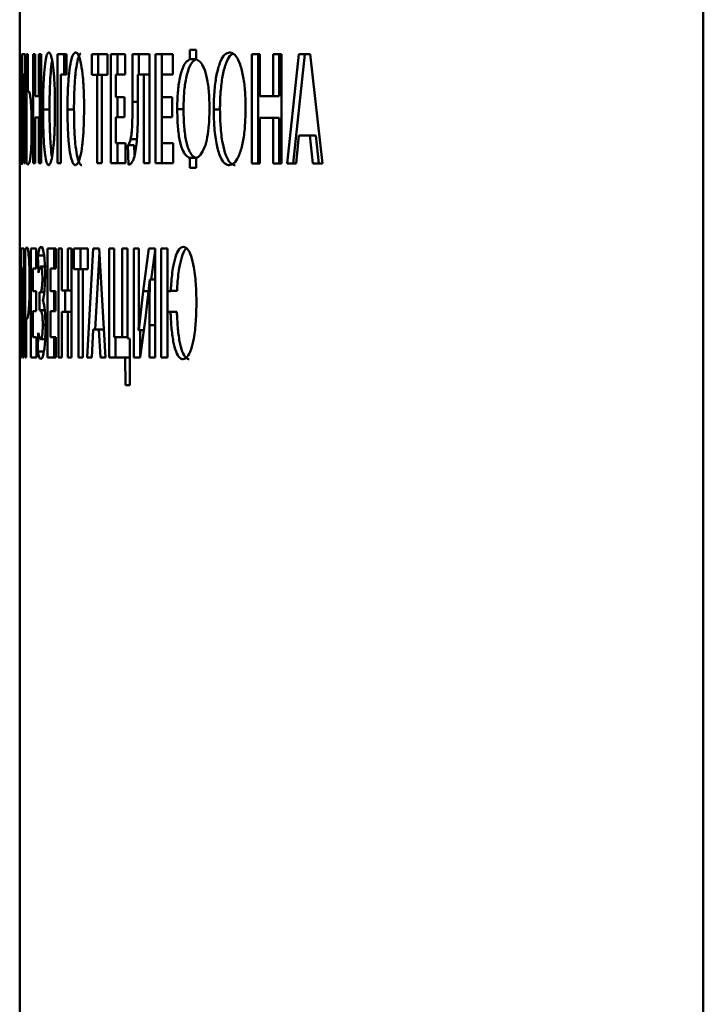
# Paper-space layout 'Лист1' of a CAD drawing. Units: millimetres. Extents: x -3063 to 4710, y 681 to 7637.
# Drawn here: x -1877 to -1866, y 7118 to 7133 of the extents above; entities that cross this region are included whole.
import ezdxf

# ---------------------------------------------------------------- set-up
doc = ezdxf.new("R2010")
doc.units = ezdxf.units.MM

psp = doc.layouts.new('Лист1')

# ---------------------------------------------------------------- linework, layer by layer
at = {"color": 7, "linetype": 'Continuous', "lineweight": 50}
for p, q in [((-1866.426, 7160.13), (-1866.432, 6980.13)), ((-1876.864, 7133.804), (-1876.864, 7131.548)), ((-1874.168, 7132.573), (-1874.266, 7132.573)), ((-1874.266, 7132.573), (-1874.266, 7132.427)), ((-1874.17, 7132.427), (-1874.17, 7132.573)), ((-1874.168, 7132.427), (-1874.168, 7132.573)), ((-1876.861, 7132.505), (-1876.863, 7132.505)), ((-1876.863, 7132.505), (-1876.863, 7130.841)), ((-1876.861, 7132.011), (-1876.861, 7132.505)), ((-1876.851, 7132.505), (-1876.857, 7131.85)), ((-1876.843, 7132.505), (-1876.851, 7132.505)), ((-1876.843, 7130.841), (-1876.843, 7132.505)), ((-1876.781, 7132.504), (-1876.828, 7132.505)), ((-1876.828, 7132.505), (-1876.828, 7131.776)), ((-1876.781, 7130.84), (-1876.781, 7132.504)), ((-1876.762, 7132.504), (-1876.762, 7130.848)), ((-1876.74, 7132.504), (-1876.762, 7132.504)), ((-1876.74, 7131.927), (-1876.74, 7132.504)), ((-1876.659, 7132.504), (-1876.659, 7130.84)), ((-1876.629, 7132.504), (-1876.659, 7132.504)), ((-1876.629, 7131.865), (-1876.629, 7132.504)), ((-1876.538, 7132.504), (-1876.574, 7132.504)), ((-1876.574, 7132.504), (-1876.574, 7131.865)), ((-1876.538, 7130.84), (-1876.538, 7132.504)), ((-1876.287, 7132.504), (-1876.287, 7130.84)), ((-1876.147, 7132.504), (-1876.287, 7132.504)), ((-1876.187, 7132.196), (-1876.187, 7132.504)), ((-1876.147, 7132.196), (-1876.147, 7132.504)), ((-1875.521, 7132.504), (-1875.763, 7132.504)), ((-1875.763, 7132.504), (-1875.763, 7132.188)), ((-1875.665, 7132.504), (-1875.665, 7132.188)), ((-1875.521, 7132.188), (-1875.521, 7132.504)), ((-1875.256, 7132.504), (-1875.471, 7132.504)), ((-1875.471, 7132.504), (-1875.471, 7130.84)), ((-1875.373, 7132.195), (-1875.373, 7132.504)), ((-1875.256, 7132.195), (-1875.256, 7132.504)), ((-1874.881, 7132.504), (-1875.142, 7132.504)), ((-1875.142, 7132.504), (-1875.142, 7131.776)), ((-1875.044, 7132.195), (-1875.044, 7132.504)), ((-1874.881, 7130.84), (-1874.881, 7132.504)), ((-1874.528, 7132.504), (-1874.789, 7132.504)), ((-1874.789, 7132.504), (-1874.789, 7130.84)), ((-1874.692, 7132.195), (-1874.692, 7132.504)), ((-1874.528, 7132.195), (-1874.528, 7132.504)), ((-1874.266, 7132.427), (-1874.17, 7132.427)), ((-1873.32, 7132.503), (-1873.32, 7130.839)), ((-1873.198, 7132.503), (-1873.32, 7132.503)), ((-1873.225, 7130.839), (-1873.225, 7132.503)), ((-1873.198, 7131.864), (-1873.198, 7132.503)), ((-1872.867, 7132.503), (-1872.994, 7132.503)), ((-1872.994, 7132.503), (-1872.994, 7131.864)), ((-1872.9, 7131.864), (-1872.9, 7132.503)), ((-1872.867, 7130.839), (-1872.867, 7132.503)), ((-1872.604, 7132.503), (-1872.78, 7130.839)), ((-1872.686, 7130.839), (-1872.51, 7132.503)), ((-1872.429, 7132.503), (-1872.604, 7132.503)), ((-1872.243, 7130.839), (-1872.429, 7132.503)), ((-1876.814, 7131.801), (-1876.814, 7132.196)), ((-1876.814, 7132.196), (-1876.799, 7132.196)), ((-1876.814, 7132.196), (-1876.781, 7132.196)), ((-1876.799, 7132.196), (-1876.799, 7130.841)), ((-1876.799, 7132.196), (-1876.781, 7132.196)), ((-1876.236, 7130.84), (-1876.236, 7132.196)), ((-1876.236, 7132.196), (-1876.147, 7132.196)), ((-1876.236, 7132.196), (-1876.147, 7132.196)), ((-1875.763, 7132.188), (-1875.681, 7132.188)), ((-1875.763, 7132.188), (-1875.665, 7132.188)), ((-1875.681, 7132.188), (-1875.681, 7130.84)), ((-1875.681, 7132.188), (-1875.583, 7132.188)), ((-1875.583, 7132.188), (-1875.665, 7132.188)), ((-1875.61, 7130.84), (-1875.61, 7132.188)), ((-1875.61, 7132.188), (-1875.521, 7132.188)), ((-1875.61, 7132.188), (-1875.521, 7132.188)), ((-1875.394, 7131.849), (-1875.394, 7132.195)), ((-1875.394, 7132.195), (-1875.256, 7132.195)), ((-1875.394, 7132.195), (-1875.296, 7132.195)), ((-1875.256, 7132.195), (-1875.296, 7132.195)), ((-1875.058, 7131.8), (-1875.058, 7132.195)), ((-1875.058, 7132.195), (-1874.97, 7132.195)), ((-1875.058, 7132.195), (-1874.961, 7132.195)), ((-1874.97, 7132.195), (-1874.97, 7130.84)), ((-1874.97, 7132.195), (-1874.881, 7132.195)), ((-1874.961, 7132.195), (-1874.881, 7132.195)), ((-1874.695, 7131.849), (-1874.695, 7132.195)), ((-1874.695, 7132.195), (-1874.528, 7132.195)), ((-1874.695, 7132.195), (-1874.598, 7132.195)), ((-1874.528, 7132.195), (-1874.598, 7132.195)), ((-1876.855, 7131.441), (-1876.85, 7132.033)), ((-1876.85, 7132.033), (-1876.85, 7132.033)), ((-1876.85, 7132.033), (-1876.843, 7132.033)), ((-1876.85, 7132.033), (-1876.843, 7132.033)), ((-1876.857, 7131.85), (-1876.861, 7131.258)), ((-1876.574, 7131.865), (-1876.629, 7131.865)), ((-1876.574, 7131.865), (-1876.538, 7131.865)), ((-1876.559, 7131.537), (-1876.559, 7131.865)), ((-1875.264, 7131.849), (-1875.394, 7131.849)), ((-1875.373, 7131.544), (-1875.373, 7131.849)), ((-1875.264, 7131.544), (-1875.264, 7131.849)), ((-1874.538, 7131.849), (-1874.695, 7131.849)), ((-1874.692, 7131.543), (-1874.692, 7131.849)), ((-1874.538, 7131.543), (-1874.538, 7131.849)), ((-1872.994, 7131.864), (-1873.198, 7131.864)), ((-1872.994, 7131.864), (-1872.9, 7131.864)), ((-1876.508, 7131.66), (-1876.408, 7131.66)), ((-1876.134, 7131.66), (-1876.035, 7131.66)), ((-1875.142, 7131.776), (-1875.044, 7131.776)), ((-1874.459, 7131.664), (-1874.362, 7131.664)), ((-1873.901, 7131.659), (-1873.806, 7131.659)), ((-1876.864, 7131.391), (-1876.864, 7131.548)), ((-1876.629, 7130.84), (-1876.629, 7131.537)), ((-1876.629, 7131.537), (-1876.574, 7131.537)), ((-1876.629, 7131.537), (-1876.538, 7131.537)), ((-1876.574, 7131.537), (-1876.574, 7130.84)), ((-1876.574, 7131.537), (-1876.538, 7131.537)), ((-1875.394, 7131.148), (-1875.394, 7131.544)), ((-1875.394, 7131.544), (-1875.264, 7131.544)), ((-1875.394, 7131.544), (-1875.296, 7131.544)), ((-1875.264, 7131.544), (-1875.296, 7131.544)), ((-1874.695, 7131.148), (-1874.695, 7131.543)), ((-1874.695, 7131.543), (-1874.538, 7131.543)), ((-1874.695, 7131.543), (-1874.598, 7131.543)), ((-1874.538, 7131.543), (-1874.598, 7131.543)), ((-1873.198, 7130.839), (-1873.198, 7131.536)), ((-1873.198, 7131.536), (-1872.994, 7131.536)), ((-1873.198, 7131.536), (-1873.104, 7131.536)), ((-1872.9, 7131.536), (-1873.104, 7131.536)), ((-1872.994, 7131.536), (-1872.994, 7130.839)), ((-1872.994, 7131.536), (-1872.9, 7131.536)), ((-1872.9, 7130.839), (-1872.9, 7131.536)), ((-1876.86, 7130.841), (-1876.855, 7131.441)), ((-1876.864, 7131.234), (-1876.864, 7129.503)), ((-1876.861, 7131.258), (-1876.861, 7131.258)), ((-1876.861, 7131.258), (-1876.857, 7131.258)), ((-1876.851, 7131.332), (-1876.851, 7130.841)), ((-1875.17, 7131.208), (-1875.072, 7131.208)), ((-1872.645, 7130.839), (-1872.604, 7131.266)), ((-1872.604, 7131.266), (-1872.435, 7131.266)), ((-1872.342, 7131.266), (-1872.51, 7131.266)), ((-1872.435, 7131.266), (-1872.39, 7130.839)), ((-1872.342, 7131.266), (-1872.435, 7131.266)), ((-1872.296, 7130.839), (-1872.342, 7131.266)), ((-1876.837, 7131.12), (-1876.836, 7130.816)), ((-1875.248, 7131.148), (-1875.394, 7131.148)), ((-1875.373, 7130.84), (-1875.373, 7131.148)), ((-1875.248, 7130.84), (-1875.248, 7131.148)), ((-1875.212, 7131.119), (-1875.202, 7130.815)), ((-1875.212, 7131.119), (-1875.114, 7131.119)), ((-1875.109, 7130.965), (-1875.114, 7131.119)), ((-1874.519, 7131.148), (-1874.695, 7131.148)), ((-1874.692, 7130.84), (-1874.692, 7131.148)), ((-1874.519, 7130.84), (-1874.519, 7131.148)), ((-1874.268, 7130.921), (-1874.268, 7130.77)), ((-1874.268, 7130.921), (-1874.171, 7130.921)), ((-1874.171, 7130.77), (-1874.171, 7130.921)), ((-1874.17, 7130.77), (-1874.17, 7130.921)), ((-1876.863, 7130.841), (-1876.86, 7130.841)), ((-1876.863, 7130.841), (-1876.86, 7130.841)), ((-1876.851, 7130.841), (-1876.843, 7130.841)), ((-1876.851, 7130.841), (-1876.843, 7130.841)), ((-1876.799, 7130.841), (-1876.781, 7130.84)), ((-1876.659, 7130.84), (-1876.629, 7130.84)), ((-1876.659, 7130.84), (-1876.629, 7130.84)), ((-1876.574, 7130.84), (-1876.538, 7130.84)), ((-1876.574, 7130.84), (-1876.538, 7130.84)), ((-1876.287, 7130.84), (-1876.236, 7130.84)), ((-1876.287, 7130.84), (-1876.236, 7130.84)), ((-1875.681, 7130.84), (-1875.61, 7130.84)), ((-1875.681, 7130.84), (-1875.61, 7130.84)), ((-1875.471, 7130.84), (-1875.248, 7130.84)), ((-1875.471, 7130.84), (-1875.373, 7130.84)), ((-1875.248, 7130.84), (-1875.373, 7130.84)), ((-1874.97, 7130.84), (-1874.881, 7130.84)), ((-1874.97, 7130.84), (-1874.881, 7130.84)), ((-1874.789, 7130.84), (-1874.519, 7130.84)), ((-1874.789, 7130.84), (-1874.692, 7130.84)), ((-1874.519, 7130.84), (-1874.692, 7130.84)), ((-1874.268, 7130.77), (-1874.17, 7130.77)), ((-1874.268, 7130.77), (-1874.171, 7130.77)), ((-1874.171, 7130.77), (-1874.17, 7130.77)), ((-1873.32, 7130.839), (-1873.198, 7130.839)), ((-1873.32, 7130.839), (-1873.225, 7130.839)), ((-1873.225, 7130.839), (-1873.198, 7130.839)), ((-1872.994, 7130.839), (-1872.867, 7130.839)), ((-1872.994, 7130.839), (-1872.9, 7130.839)), ((-1872.9, 7130.839), (-1872.867, 7130.839)), ((-1872.78, 7130.839), (-1872.645, 7130.839)), ((-1872.645, 7130.839), (-1872.686, 7130.839)), ((-1872.39, 7130.839), (-1872.243, 7130.839)), ((-1872.243, 7130.839), (-1872.296, 7130.839)), ((-1876.845, 7129.541), (-1876.845, 7127.877)), ((-1876.8, 7129.541), (-1876.845, 7129.541)), ((-1876.8, 7127.877), (-1876.8, 7129.541)), ((-1876.782, 7129.519), (-1876.782, 7127.877)), ((-1876.612, 7129.541), (-1876.693, 7129.541)), ((-1876.693, 7129.541), (-1876.693, 7127.877)), ((-1876.612, 7129.233), (-1876.612, 7129.541)), ((-1876.585, 7129.435), (-1876.577, 7129.166)), ((-1876.486, 7129.435), (-1876.585, 7129.435)), ((-1876.314, 7129.541), (-1876.438, 7129.541)), ((-1876.438, 7129.541), (-1876.438, 7127.877)), ((-1876.338, 7129.233), (-1876.338, 7129.541)), ((-1876.314, 7129.233), (-1876.314, 7129.541)), ((-1876.27, 7129.541), (-1876.27, 7127.877)), ((-1876.219, 7129.541), (-1876.27, 7129.541)), ((-1876.219, 7128.901), (-1876.219, 7129.541)), ((-1876.075, 7129.541), (-1876.131, 7129.541)), ((-1876.131, 7129.541), (-1876.131, 7128.901)), ((-1876.075, 7127.877), (-1876.075, 7129.541)), ((-1875.824, 7129.541), (-1876.036, 7129.541)), ((-1876.036, 7129.541), (-1876.036, 7129.225)), ((-1875.937, 7129.541), (-1875.937, 7129.225)), ((-1875.743, 7129.541), (-1875.834, 7127.877)), ((-1875.824, 7129.225), (-1875.824, 7129.541)), ((-1875.651, 7129.541), (-1875.743, 7129.541)), ((-1875.712, 7128.304), (-1875.648, 7129.481)), ((-1875.552, 7127.877), (-1875.651, 7129.541)), ((-1875.498, 7129.54), (-1875.498, 7127.876)), ((-1875.422, 7129.54), (-1875.498, 7129.54)), ((-1875.422, 7128.185), (-1875.422, 7129.54)), ((-1875.218, 7129.54), (-1875.299, 7129.54)), ((-1875.299, 7129.54), (-1875.299, 7128.185)), ((-1875.218, 7128.172), (-1875.218, 7129.54)), ((-1875.122, 7129.54), (-1875.123, 7127.876)), ((-1875.044, 7129.54), (-1875.122, 7129.54)), ((-1875.044, 7129.046), (-1875.044, 7129.54)), ((-1874.892, 7129.54), (-1874.977, 7128.886)), ((-1874.798, 7129.54), (-1874.892, 7129.54)), ((-1874.856, 7129.069), (-1874.798, 7129.513)), ((-1874.798, 7127.876), (-1874.798, 7129.54)), ((-1874.609, 7129.54), (-1874.704, 7129.54)), ((-1874.704, 7129.54), (-1874.704, 7127.876)), ((-1874.609, 7128.891), (-1874.609, 7129.54)), ((-1876.443, 7129.265), (-1876.543, 7129.265)), ((-1876.543, 7129.265), (-1876.443, 7129.265)), ((-1876.835, 7127.877), (-1876.835, 7129.233)), ((-1876.835, 7129.233), (-1876.815, 7129.233)), ((-1876.835, 7129.233), (-1876.8, 7129.233)), ((-1876.815, 7129.233), (-1876.815, 7127.877)), ((-1876.815, 7129.233), (-1876.8, 7129.233)), ((-1876.665, 7128.887), (-1876.665, 7129.233)), ((-1876.665, 7129.233), (-1876.612, 7129.233)), ((-1876.665, 7129.233), (-1876.612, 7129.233)), ((-1876.394, 7128.886), (-1876.394, 7129.233)), ((-1876.394, 7129.233), (-1876.314, 7129.233)), ((-1876.394, 7129.233), (-1876.314, 7129.233)), ((-1876.036, 7129.225), (-1875.964, 7129.225)), ((-1876.036, 7129.225), (-1875.937, 7129.225)), ((-1875.964, 7129.225), (-1875.964, 7127.877)), ((-1875.964, 7129.225), (-1875.866, 7129.225)), ((-1875.866, 7129.225), (-1875.937, 7129.225)), ((-1875.902, 7127.877), (-1875.902, 7129.225)), ((-1875.902, 7129.225), (-1875.824, 7129.225)), ((-1875.902, 7129.225), (-1875.824, 7129.225)), ((-1874.945, 7128.476), (-1874.877, 7129.069)), ((-1874.878, 7129.069), (-1874.876, 7129.069)), ((-1874.877, 7129.069), (-1874.798, 7129.069)), ((-1874.876, 7129.069), (-1874.798, 7129.069)), ((-1876.851, 7128.835), (-1876.861, 7128.835)), ((-1876.861, 7128.835), (-1876.861, 7128.586)), ((-1876.851, 7128.586), (-1876.851, 7128.835)), ((-1876.615, 7128.887), (-1876.665, 7128.887)), ((-1876.615, 7128.581), (-1876.615, 7128.887)), ((-1876.562, 7128.872), (-1876.562, 7128.596)), ((-1876.547, 7128.872), (-1876.489, 7128.872)), ((-1876.319, 7128.886), (-1876.394, 7128.886)), ((-1876.338, 7128.581), (-1876.338, 7128.886)), ((-1876.319, 7128.581), (-1876.319, 7128.886)), ((-1876.131, 7128.901), (-1876.219, 7128.901)), ((-1876.171, 7128.573), (-1876.171, 7128.901)), ((-1876.131, 7128.901), (-1876.075, 7128.901)), ((-1874.977, 7128.886), (-1875.046, 7128.293)), ((-1874.977, 7128.886), (-1874.88, 7128.886)), ((-1874.608, 7128.575), (-1874.608, 7128.891)), ((-1874.461, 7128.891), (-1874.557, 7128.891)), ((-1876.511, 7128.743), (-1876.511, 7128.748)), ((-1876.861, 7128.586), (-1876.851, 7128.586)), ((-1876.851, 7128.586), (-1876.861, 7128.586)), ((-1876.665, 7128.185), (-1876.665, 7128.581)), ((-1876.665, 7128.581), (-1876.615, 7128.581)), ((-1876.665, 7128.581), (-1876.615, 7128.581)), ((-1876.394, 7128.185), (-1876.394, 7128.581)), ((-1876.394, 7128.581), (-1876.319, 7128.581)), ((-1876.394, 7128.581), (-1876.319, 7128.581)), ((-1876.219, 7127.877), (-1876.219, 7128.573)), ((-1876.219, 7128.573), (-1876.131, 7128.573)), ((-1876.219, 7128.573), (-1876.12, 7128.573)), ((-1876.131, 7128.573), (-1876.131, 7127.877)), ((-1876.131, 7128.573), (-1876.075, 7128.573)), ((-1876.075, 7128.573), (-1876.12, 7128.573)), ((-1874.609, 7127.876), (-1874.609, 7128.575)), ((-1874.609, 7128.575), (-1874.513, 7128.575)), ((-1874.56, 7128.575), (-1874.464, 7128.575)), ((-1876.763, 7127.877), (-1876.763, 7128.472)), ((-1875.024, 7127.876), (-1874.945, 7128.476)), ((-1874.882, 7128.368), (-1874.882, 7127.876)), ((-1876.581, 7128.254), (-1876.588, 7127.966)), ((-1875.764, 7127.877), (-1875.743, 7128.304)), ((-1875.743, 7128.304), (-1875.655, 7128.304)), ((-1875.655, 7128.304), (-1875.63, 7127.877)), ((-1875.578, 7128.304), (-1875.655, 7128.304)), ((-1875.578, 7128.304), (-1875.645, 7128.304)), ((-1875.046, 7128.293), (-1875.048, 7128.293)), ((-1875.046, 7128.293), (-1874.969, 7128.293)), ((-1875.025, 7127.876), (-1875.025, 7128.293)), ((-1876.609, 7128.185), (-1876.665, 7128.185)), ((-1876.609, 7127.877), (-1876.609, 7128.185)), ((-1876.543, 7128.156), (-1876.443, 7128.156)), ((-1876.31, 7128.185), (-1876.394, 7128.185)), ((-1876.338, 7127.877), (-1876.338, 7128.185)), ((-1876.31, 7127.877), (-1876.31, 7128.185)), ((-1875.299, 7128.185), (-1875.422, 7128.185)), ((-1875.4, 7127.876), (-1875.4, 7128.185)), ((-1875.299, 7128.185), (-1875.218, 7128.185)), ((-1875.18, 7128.162), (-1875.218, 7128.172)), ((-1875.184, 7127.454), (-1875.18, 7128.162)), ((-1876.864, 7127.931), (-1876.864, 7088.68)), ((-1876.588, 7127.966), (-1876.488, 7127.966)), ((-1876.845, 7127.877), (-1876.835, 7127.877)), ((-1876.845, 7127.877), (-1876.835, 7127.877)), ((-1876.815, 7127.877), (-1876.8, 7127.877)), ((-1876.815, 7127.877), (-1876.8, 7127.877)), ((-1876.782, 7127.877), (-1876.763, 7127.877)), ((-1876.782, 7127.877), (-1876.763, 7127.877)), ((-1876.693, 7127.877), (-1876.609, 7127.877)), ((-1876.693, 7127.877), (-1876.609, 7127.877)), ((-1876.438, 7127.877), (-1876.31, 7127.877)), ((-1876.438, 7127.877), (-1876.338, 7127.877)), ((-1876.31, 7127.877), (-1876.338, 7127.877)), ((-1876.27, 7127.877), (-1876.219, 7127.877)), ((-1876.27, 7127.877), (-1876.219, 7127.877)), ((-1876.131, 7127.877), (-1876.075, 7127.877)), ((-1876.131, 7127.877), (-1876.075, 7127.877)), ((-1875.964, 7127.877), (-1875.902, 7127.877)), ((-1875.964, 7127.877), (-1875.902, 7127.877)), ((-1875.834, 7127.877), (-1875.764, 7127.877)), ((-1875.63, 7127.877), (-1875.552, 7127.877)), ((-1875.498, 7127.876), (-1875.252, 7127.876)), ((-1875.498, 7127.876), (-1875.4, 7127.876)), ((-1875.182, 7127.876), (-1875.4, 7127.876)), ((-1875.252, 7127.876), (-1875.247, 7127.454)), ((-1875.123, 7127.876), (-1875.024, 7127.876)), ((-1875.123, 7127.876), (-1875.025, 7127.876)), ((-1874.882, 7127.876), (-1874.798, 7127.876)), ((-1874.882, 7127.876), (-1874.798, 7127.876)), ((-1874.704, 7127.876), (-1874.609, 7127.876)), ((-1874.704, 7127.876), (-1874.609, 7127.876)), ((-1875.247, 7127.454), (-1875.184, 7127.454))]:
    psp.add_line(p, q, dxfattribs=at)
at = {"color": 8, "linetype": 'Continuous', "lineweight": 50}
for p, q in [((-1876.851, 7131.332), (-1876.843, 7131.332)), ((-1876.518, 7129.082), (-1876.478, 7129.082)), ((-1876.547, 7128.596), (-1876.481, 7128.596)), ((-1876.512, 7128.373), (-1876.471, 7128.373)), ((-1874.882, 7128.368), (-1874.798, 7128.368))]:
    psp.add_line(p, q, dxfattribs=at)
at = {"color": 7, "linetype": 'Continuous', "lineweight": 50, "flags": 128}
for points in [[(-1872.604, 7131.266), (-1872.551, 7131.266), (-1872.51, 7131.266)], [(-1872.78, 7130.839), (-1872.727, 7130.839), (-1872.686, 7130.839)], [(-1872.39, 7130.839), (-1872.337, 7130.839), (-1872.296, 7130.839)], [(-1875.743, 7128.304), (-1875.688, 7128.304), (-1875.645, 7128.304)], [(-1875.834, 7127.877), (-1875.778, 7127.877), (-1875.764, 7127.877)], [(-1875.63, 7127.877), (-1875.576, 7127.877), (-1875.552, 7127.877)], [(-1875.252, 7127.876), (-1875.197, 7127.876), (-1875.182, 7127.876)]]:
    psp.add_lwpolyline(points, dxfattribs=at)
at = {"color": 7, "linetype": 'Continuous', "lineweight": 50}
for centre, major_axis, ratio, start_param, end_param in [((-1810.259, 7128.872), (66.605, 0), 0.000068, 3.236889, 3.239211), ((-1810.259, 7128.891), (66.605, -0.001), 0.000066, 3.402553, 3.405535), ((-1810.259, 7128.596), (66.605, 0), 0.000068, 3.236889, 3.239249), ((-1810.259, 7128.575), (66.605, -0.001), 0.000066, 3.402553, 3.405396), ((-1810.259, 7128.575), (66.505, -0.001), 0.000066, 3.402553, 3.405396), ((-1810.259, 7127.454), (66.605, -0.001), 0.000067, 3.362388, 3.366665)]:
    psp.add_ellipse(centre, major_axis=major_axis, ratio=ratio, start_param=start_param, end_param=end_param, dxfattribs=at)
for points, knots in [([(-1876.42, 7132.531), (-1876.429, 7132.525), (-1876.448, 7132.513), (-1876.472, 7132.404), (-1876.492, 7132.226), (-1876.504, 7131.988), (-1876.508, 7131.792), (-1876.508, 7131.679), (-1876.508, 7131.66)], [0, 0, 0, 0, 0.1826327, 0.3659482, 0.5553227, 0.7440101, 0.9570057, 1, 1, 1, 1]), ([(-1876.325, 7131.689), (-1876.325, 7131.77), (-1876.326, 7131.932), (-1876.338, 7132.162), (-1876.357, 7132.358), (-1876.382, 7132.486), (-1876.404, 7132.528), (-1876.417, 7132.531), (-1876.42, 7132.531)], [0, 0, 0, 0, 0.187128, 0.374787, 0.564116, 0.75389, 0.935869, 1, 1, 1, 1]), ([(-1876.369, 7132.405), (-1876.37, 7132.401), (-1876.379, 7132.363), (-1876.392, 7132.221), (-1876.405, 7131.99), (-1876.408, 7131.792), (-1876.408, 7131.679), (-1876.408, 7131.66)], [0, 0, 0, 0, 0.030187, 0.319503, 0.608244, 0.93463, 1, 1, 1, 1]), ([(-1876.01, 7132.531), (-1876.023, 7132.525), (-1876.049, 7132.513), (-1876.084, 7132.403), (-1876.111, 7132.226), (-1876.129, 7131.988), (-1876.134, 7131.792), (-1876.134, 7131.678), (-1876.134, 7131.66)], [0, 0, 0, 0, 0.182597, 0.365874, 0.555382, 0.744166, 0.957128, 1, 1, 1, 1]), ([(-1875.931, 7132.515), (-1875.937, 7132.511), (-1875.956, 7132.499), (-1875.985, 7132.402), (-1876.012, 7132.226), (-1876.03, 7131.988), (-1876.035, 7131.791), (-1876.035, 7131.678), (-1876.035, 7131.66)], [0, 0, 0, 0, 0.100538, 0.302405, 0.510635, 0.71841, 0.953118, 1, 1, 1, 1]), ([(-1875.88, 7131.689), (-1875.881, 7131.77), (-1875.883, 7131.931), (-1875.898, 7132.162), (-1875.924, 7132.358), (-1875.959, 7132.486), (-1875.989, 7132.528), (-1876.006, 7132.53), (-1876.01, 7132.531)], [0, 0, 0, 0, 0.187128, 0.374787, 0.564116, 0.75389, 0.935869, 1, 1, 1, 1]), ([(-1874.266, 7132.427), (-1874.288, 7132.414), (-1874.332, 7132.387), (-1874.393, 7132.263), (-1874.436, 7132.074), (-1874.456, 7131.86), (-1874.458, 7131.724), (-1874.459, 7131.664)], [0, 0, 0, 0, 0.210302, 0.421109, 0.647649, 0.843088, 1, 1, 1, 1]), ([(-1874.17, 7132.427), (-1874.192, 7132.414), (-1874.236, 7132.387), (-1874.296, 7132.262), (-1874.34, 7132.073), (-1874.36, 7131.86), (-1874.362, 7131.724), (-1874.362, 7131.664)], [0, 0, 0, 0, 0.210464, 0.421435, 0.647608, 0.843078, 1, 1, 1, 1]), ([(-1873.966, 7131.676), (-1873.968, 7131.757), (-1873.971, 7131.92), (-1874, 7132.143), (-1874.049, 7132.303), (-1874.107, 7132.398), (-1874.148, 7132.417), (-1874.168, 7132.427)], [0, 0, 0, 0, 0.210926, 0.423491, 0.623249, 0.808734, 1, 1, 1, 1]), ([(-1873.659, 7132.53), (-1873.684, 7132.525), (-1873.734, 7132.513), (-1873.802, 7132.403), (-1873.855, 7132.225), (-1873.89, 7131.987), (-1873.901, 7131.791), (-1873.901, 7131.678), (-1873.901, 7131.659)], [0, 0, 0, 0, 0.182633, 0.365948, 0.555323, 0.74401, 0.957006, 1, 1, 1, 1]), ([(-1873.601, 7132.514), (-1873.613, 7132.51), (-1873.65, 7132.499), (-1873.706, 7132.401), (-1873.76, 7132.225), (-1873.795, 7131.987), (-1873.805, 7131.791), (-1873.806, 7131.678), (-1873.806, 7131.659)], [0, 0, 0, 0, 0.100555, 0.30247, 0.510558, 0.718233, 0.952983, 1, 1, 1, 1]), ([(-1873.414, 7131.688), (-1873.416, 7131.769), (-1873.419, 7131.931), (-1873.447, 7132.161), (-1873.495, 7132.357), (-1873.561, 7132.485), (-1873.618, 7132.527), (-1873.651, 7132.53), (-1873.659, 7132.53)], [0, 0, 0, 0, 0.18712, 0.374771, 0.564121, 0.753915, 0.935928, 1, 1, 1, 1]), ([(-1876.861, 7131.258), (-1876.861, 7131.338), (-1876.861, 7131.503), (-1876.861, 7131.754), (-1876.861, 7131.925), (-1876.861, 7132.011)], [0, 0, 0, 0, 0.3185731, 0.6592269, 1, 1, 1, 1]), ([(-1876.85, 7132.033), (-1876.85, 7131.953), (-1876.85, 7131.797), (-1876.851, 7131.563), (-1876.851, 7131.409), (-1876.851, 7131.332)], [0, 0, 0, 0, 0.342114, 0.670937, 1, 1, 1, 1]), ([(-1876.826, 7130.897), (-1876.824, 7130.929), (-1876.821, 7130.994), (-1876.817, 7131.18), (-1876.815, 7131.454), (-1876.815, 7131.679), (-1876.814, 7131.801)], [0, 0, 0, 0, 0.161698, 0.323637, 0.631661, 1, 1, 1, 1]), ([(-1876.727, 7131.939), (-1876.728, 7131.939), (-1876.731, 7131.938), (-1876.735, 7131.933), (-1876.738, 7131.929), (-1876.74, 7131.927)], [0, 0, 0, 0, 0.2974904, 0.5949259, 1, 1, 1, 1]), ([(-1876.682, 7131.398), (-1876.682, 7131.466), (-1876.683, 7131.587), (-1876.69, 7131.737), (-1876.699, 7131.852), (-1876.713, 7131.926), (-1876.722, 7131.935), (-1876.727, 7131.939)], [0, 0, 0, 0, 0.211428, 0.373991, 0.536322, 0.764099, 1, 1, 1, 1]), ([(-1875.128, 7130.896), (-1875.118, 7130.929), (-1875.098, 7130.993), (-1875.074, 7131.179), (-1875.059, 7131.453), (-1875.059, 7131.678), (-1875.058, 7131.8)], [0, 0, 0, 0, 0.161657, 0.323551, 0.63147, 1, 1, 1, 1]), ([(-1876.828, 7131.776), (-1876.828, 7131.697), (-1876.828, 7131.537), (-1876.829, 7131.334), (-1876.831, 7131.238), (-1876.832, 7131.208)], [0, 0, 0, 0, 0.405594, 0.81397, 1, 1, 1, 1]), ([(-1876.508, 7131.66), (-1876.507, 7131.579), (-1876.506, 7131.4), (-1876.496, 7131.153), (-1876.477, 7130.956), (-1876.454, 7130.842), (-1876.434, 7130.814), (-1876.424, 7130.813), (-1876.423, 7130.813)], [0, 0, 0, 0, 0.187559, 0.417638, 0.60414, 0.790931, 0.974151, 1, 1, 1, 1]), ([(-1876.423, 7130.813), (-1876.414, 7130.818), (-1876.395, 7130.829), (-1876.367, 7130.932), (-1876.345, 7131.105), (-1876.328, 7131.365), (-1876.326, 7131.567), (-1876.325, 7131.689)], [0, 0, 0, 0, 0.180144, 0.361103, 0.551562, 0.729533, 1, 1, 1, 1]), ([(-1876.408, 7131.66), (-1876.408, 7131.579), (-1876.407, 7131.399), (-1876.396, 7131.157), (-1876.382, 7130.991), (-1876.372, 7130.945), (-1876.37, 7130.935)], [0, 0, 0, 0, 0.2850179, 0.6349724, 0.9181397, 1, 1, 1, 1]), ([(-1876.134, 7131.66), (-1876.133, 7131.579), (-1876.132, 7131.399), (-1876.117, 7131.153), (-1876.091, 7130.956), (-1876.057, 7130.842), (-1876.031, 7130.814), (-1876.016, 7130.813), (-1876.015, 7130.813)], [0, 0, 0, 0, 0.187518, 0.417442, 0.604078, 0.791001, 0.974389, 1, 1, 1, 1]), ([(-1876.035, 7131.66), (-1876.034, 7131.579), (-1876.033, 7131.399), (-1876.018, 7131.153), (-1875.992, 7130.956), (-1875.959, 7130.842), (-1875.932, 7130.814), (-1875.918, 7130.813), (-1875.916, 7130.813)], [0, 0, 0, 0, 0.1876469, 0.417941, 0.6045452, 0.7914435, 0.9746219, 1, 1, 1, 1]), ([(-1876.015, 7130.813), (-1876.002, 7130.818), (-1875.976, 7130.829), (-1875.938, 7130.932), (-1875.907, 7131.105), (-1875.885, 7131.365), (-1875.882, 7131.567), (-1875.88, 7131.689)], [0, 0, 0, 0, 0.180157, 0.361129, 0.551562, 0.729545, 1, 1, 1, 1]), ([(-1875.142, 7131.776), (-1875.142, 7131.696), (-1875.143, 7131.536), (-1875.149, 7131.333), (-1875.165, 7131.238), (-1875.17, 7131.208)], [0, 0, 0, 0, 0.405594, 0.81397, 1, 1, 1, 1]), ([(-1874.459, 7131.664), (-1874.457, 7131.583), (-1874.455, 7131.42), (-1874.427, 7131.199), (-1874.382, 7131.043), (-1874.327, 7130.95), (-1874.288, 7130.931), (-1874.268, 7130.921)], [0, 0, 0, 0, 0.212031, 0.425816, 0.622259, 0.806477, 1, 1, 1, 1]), ([(-1874.362, 7131.664), (-1874.361, 7131.583), (-1874.358, 7131.42), (-1874.331, 7131.199), (-1874.286, 7131.043), (-1874.231, 7130.95), (-1874.192, 7130.931), (-1874.171, 7130.921)], [0, 0, 0, 0, 0.212181, 0.426117, 0.622833, 0.807052, 1, 1, 1, 1]), ([(-1874.17, 7130.921), (-1874.147, 7130.933), (-1874.102, 7130.958), (-1874.041, 7131.068), (-1873.997, 7131.233), (-1873.97, 7131.441), (-1873.968, 7131.594), (-1873.966, 7131.676)], [0, 0, 0, 0, 0.209662, 0.420493, 0.603857, 0.787022, 1, 1, 1, 1]), ([(-1873.901, 7131.659), (-1873.9, 7131.578), (-1873.897, 7131.399), (-1873.867, 7131.153), (-1873.815, 7130.956), (-1873.75, 7130.842), (-1873.698, 7130.813), (-1873.671, 7130.812), (-1873.668, 7130.812)], [0, 0, 0, 0, 0.1875507, 0.417599, 0.6041276, 0.790945, 0.9741983, 1, 1, 1, 1]), ([(-1873.806, 7131.659), (-1873.804, 7131.578), (-1873.801, 7131.399), (-1873.771, 7131.152), (-1873.719, 7130.955), (-1873.655, 7130.841), (-1873.603, 7130.813), (-1873.576, 7130.812), (-1873.572, 7130.812)], [0, 0, 0, 0, 0.18768, 0.418099, 0.604595, 0.791388, 0.974431, 1, 1, 1, 1]), ([(-1873.668, 7130.812), (-1873.643, 7130.817), (-1873.593, 7130.828), (-1873.521, 7130.931), (-1873.464, 7131.104), (-1873.422, 7131.364), (-1873.417, 7131.566), (-1873.414, 7131.688)], [0, 0, 0, 0, 0.180148, 0.361111, 0.551579, 0.729585, 1, 1, 1, 1]), ([(-1876.864, 7131.234), (-1876.864, 7131.251), (-1876.864, 7131.301), (-1876.864, 7131.355), (-1876.864, 7131.391)], [0, 0, 0, 0, 0.341609, 1, 1, 1, 1]), ([(-1876.691, 7131.035), (-1876.689, 7131.077), (-1876.684, 7131.161), (-1876.682, 7131.293), (-1876.682, 7131.372), (-1876.682, 7131.398)], [0, 0, 0, 0, 0.39939, 0.798746, 1, 1, 1, 1]), ([(-1876.832, 7131.208), (-1876.832, 7131.19), (-1876.834, 7131.147), (-1876.836, 7131.126), (-1876.837, 7131.12), (-1876.837, 7131.12)], [0, 0, 0, 0, 0.40401, 0.929909, 1, 1, 1, 1]), ([(-1875.17, 7131.208), (-1875.175, 7131.189), (-1875.186, 7131.146), (-1875.202, 7131.125), (-1875.211, 7131.119), (-1875.212, 7131.119)], [0, 0, 0, 0, 0.4040096, 0.9299094, 1, 1, 1, 1]), ([(-1876.836, 7130.816), (-1876.835, 7130.818), (-1876.832, 7130.821), (-1876.829, 7130.849), (-1876.827, 7130.881), (-1876.826, 7130.897)], [0, 0, 0, 0, 0.351873, 0.671241, 1, 1, 1, 1]), ([(-1876.738, 7130.823), (-1876.733, 7130.826), (-1876.72, 7130.834), (-1876.703, 7130.897), (-1876.694, 7131.006), (-1876.691, 7131.035)], [0, 0, 0, 0, 0.324251, 0.81622, 1, 1, 1, 1]), ([(-1876.762, 7130.848), (-1876.759, 7130.843), (-1876.755, 7130.833), (-1876.747, 7130.825), (-1876.741, 7130.824), (-1876.738, 7130.823)], [0, 0, 0, 0, 0.295928, 0.591747, 1, 1, 1, 1]), ([(-1875.202, 7130.815), (-1875.185, 7130.821), (-1875.159, 7130.829), (-1875.136, 7130.879), (-1875.128, 7130.896)], [0, 0, 0, 0, 0.6638865, 1, 1, 1, 1]), ([(-1876.755, 7129.554), (-1876.76, 7129.553), (-1876.767, 7129.551), (-1876.776, 7129.538), (-1876.78, 7129.525), (-1876.782, 7129.519)], [0, 0, 0, 0, 0.473448, 0.73636, 1, 1, 1, 1]), ([(-1876.725, 7129.42), (-1876.728, 7129.449), (-1876.735, 7129.527), (-1876.746, 7129.55), (-1876.753, 7129.553), (-1876.755, 7129.554)], [0, 0, 0, 0, 0.307124, 0.8134, 1, 1, 1, 1]), ([(-1876.536, 7129.568), (-1876.544, 7129.563), (-1876.557, 7129.556), (-1876.573, 7129.505), (-1876.581, 7129.458), (-1876.585, 7129.435)], [0, 0, 0, 0, 0.448496, 0.720796, 1, 1, 1, 1]), ([(-1876.477, 7129.141), (-1876.477, 7129.182), (-1876.478, 7129.266), (-1876.485, 7129.379), (-1876.496, 7129.478), (-1876.514, 7129.554), (-1876.528, 7129.563), (-1876.536, 7129.568)], [0, 0, 0, 0, 0.1518098, 0.3147152, 0.4692014, 0.6962306, 1, 1, 1, 1]), ([(-1874.365, 7129.567), (-1874.387, 7129.56), (-1874.431, 7129.546), (-1874.487, 7129.421), (-1874.531, 7129.224), (-1874.55, 7129.036), (-1874.556, 7128.915), (-1874.557, 7128.891)], [0, 0, 0, 0, 0.225012, 0.450942, 0.656994, 0.932482, 1, 1, 1, 1]), ([(-1874.301, 7129.548), (-1874.312, 7129.543), (-1874.345, 7129.53), (-1874.391, 7129.419), (-1874.435, 7129.224), (-1874.454, 7129.036), (-1874.46, 7128.914), (-1874.461, 7128.891)], [0, 0, 0, 0, 0.126871, 0.381697, 0.613649, 0.924695, 1, 1, 1, 1]), ([(-1874.165, 7128.725), (-1874.167, 7128.806), (-1874.169, 7128.989), (-1874.197, 7129.237), (-1874.244, 7129.433), (-1874.301, 7129.548), (-1874.343, 7129.561), (-1874.365, 7129.567)], [0, 0, 0, 0, 0.1945191, 0.4434103, 0.626506, 0.8102287, 1, 1, 1, 1]), ([(-1876.863, 7128.726), (-1876.863, 7128.807), (-1876.863, 7128.969), (-1876.863, 7129.198), (-1876.864, 7129.394), (-1876.864, 7129.467), (-1876.864, 7129.503)], [0, 0, 0, 0, 0.253148, 0.507016, 0.763022, 1, 1, 1, 1]), ([(-1876.713, 7129.035), (-1876.713, 7129.095), (-1876.714, 7129.215), (-1876.719, 7129.346), (-1876.723, 7129.403), (-1876.725, 7129.42)], [0, 0, 0, 0, 0.41345, 0.820278, 1, 1, 1, 1]), ([(-1876.577, 7129.166), (-1876.574, 7129.183), (-1876.567, 7129.217), (-1876.555, 7129.254), (-1876.547, 7129.261), (-1876.543, 7129.265)], [0, 0, 0, 0, 0.317061, 0.654158, 1, 1, 1, 1]), ([(-1876.543, 7129.265), (-1876.539, 7129.262), (-1876.532, 7129.258), (-1876.525, 7129.221), (-1876.52, 7129.176), (-1876.518, 7129.125), (-1876.518, 7129.094), (-1876.518, 7129.082)], [0, 0, 0, 0, 0.34945, 0.538619, 0.729513, 0.893923, 1, 1, 1, 1]), ([(-1876.511, 7128.748), (-1876.506, 7128.767), (-1876.496, 7128.8), (-1876.484, 7128.903), (-1876.478, 7129.018), (-1876.477, 7129.102), (-1876.477, 7129.141)], [0, 0, 0, 0, 0.316765, 0.551772, 0.787554, 1, 1, 1, 1]), ([(-1876.723, 7128.64), (-1876.721, 7128.679), (-1876.716, 7128.757), (-1876.713, 7128.899), (-1876.713, 7128.992), (-1876.713, 7129.035)], [0, 0, 0, 0, 0.351051, 0.705154, 1, 1, 1, 1]), ([(-1876.518, 7129.082), (-1876.518, 7129.061), (-1876.518, 7129.02), (-1876.521, 7128.967), (-1876.527, 7128.919), (-1876.536, 7128.879), (-1876.543, 7128.875), (-1876.547, 7128.872)], [0, 0, 0, 0, 0.150374, 0.301832, 0.44721, 0.681735, 1, 1, 1, 1]), ([(-1875.048, 7128.293), (-1875.047, 7128.373), (-1875.045, 7128.539), (-1875.044, 7128.79), (-1875.044, 7128.961), (-1875.044, 7129.046)], [0, 0, 0, 0, 0.318574, 0.659228, 1, 1, 1, 1]), ([(-1874.876, 7129.069), (-1874.877, 7128.989), (-1874.881, 7128.833), (-1874.882, 7128.599), (-1874.882, 7128.445), (-1874.882, 7128.368)], [0, 0, 0, 0, 0.342111, 0.670935, 1, 1, 1, 1]), ([(-1876.864, 7127.931), (-1876.864, 7127.945), (-1876.864, 7127.991), (-1876.864, 7128.145), (-1876.863, 7128.401), (-1876.863, 7128.604), (-1876.863, 7128.726)], [0, 0, 0, 0, 0.120632, 0.38263, 0.627537, 1, 1, 1, 1]), ([(-1876.471, 7128.348), (-1876.471, 7128.389), (-1876.472, 7128.473), (-1876.479, 7128.584), (-1876.489, 7128.67), (-1876.5, 7128.723), (-1876.508, 7128.737), (-1876.511, 7128.743)], [0, 0, 0, 0, 0.200902, 0.413082, 0.613459, 0.838728, 1, 1, 1, 1]), ([(-1874.372, 7127.849), (-1874.349, 7127.855), (-1874.305, 7127.868), (-1874.246, 7127.986), (-1874.199, 7128.178), (-1874.17, 7128.432), (-1874.167, 7128.626), (-1874.165, 7128.725)], [0, 0, 0, 0, 0.187925, 0.37688, 0.550118, 0.770835, 1, 1, 1, 1]), ([(-1876.756, 7128.465), (-1876.751, 7128.469), (-1876.742, 7128.477), (-1876.73, 7128.547), (-1876.724, 7128.62), (-1876.723, 7128.64)], [0, 0, 0, 0, 0.418035, 0.839666, 1, 1, 1, 1]), ([(-1876.547, 7128.596), (-1876.543, 7128.594), (-1876.535, 7128.591), (-1876.525, 7128.564), (-1876.518, 7128.517), (-1876.514, 7128.463), (-1876.512, 7128.412), (-1876.512, 7128.383), (-1876.512, 7128.373)], [0, 0, 0, 0, 0.259969, 0.521633, 0.664577, 0.808682, 0.936446, 1, 1, 1, 1]), ([(-1874.56, 7128.575), (-1874.557, 7128.495), (-1874.55, 7128.335), (-1874.522, 7128.121), (-1874.479, 7127.957), (-1874.427, 7127.863), (-1874.389, 7127.853), (-1874.372, 7127.849)], [0, 0, 0, 0, 0.215539, 0.431979, 0.628832, 0.826099, 1, 1, 1, 1]), ([(-1874.464, 7128.575), (-1874.46, 7128.495), (-1874.454, 7128.335), (-1874.426, 7128.121), (-1874.383, 7127.957), (-1874.33, 7127.863), (-1874.293, 7127.853), (-1874.275, 7127.849)], [0, 0, 0, 0, 0.215693, 0.432287, 0.629073, 0.826282, 1, 1, 1, 1]), ([(-1876.763, 7128.472), (-1876.762, 7128.471), (-1876.761, 7128.468), (-1876.759, 7128.465), (-1876.757, 7128.465), (-1876.756, 7128.465)], [0, 0, 0, 0, 0.249049, 0.624123, 1, 1, 1, 1]), ([(-1876.512, 7128.373), (-1876.512, 7128.353), (-1876.513, 7128.312), (-1876.516, 7128.256), (-1876.521, 7128.207), (-1876.53, 7128.163), (-1876.538, 7128.159), (-1876.543, 7128.156)], [0, 0, 0, 0, 0.144344, 0.289138, 0.433802, 0.638306, 1, 1, 1, 1]), ([(-1876.541, 7127.85), (-1876.533, 7127.855), (-1876.517, 7127.864), (-1876.496, 7127.941), (-1876.481, 7128.058), (-1876.472, 7128.194), (-1876.471, 7128.297), (-1876.471, 7128.348)], [0, 0, 0, 0, 0.255996, 0.513332, 0.675322, 0.838398, 1, 1, 1, 1]), ([(-1876.543, 7128.156), (-1876.551, 7128.163), (-1876.564, 7128.176), (-1876.576, 7128.231), (-1876.581, 7128.254)], [0, 0, 0, 0, 0.5859441, 1, 1, 1, 1]), ([(-1876.588, 7127.966), (-1876.581, 7127.933), (-1876.567, 7127.862), (-1876.55, 7127.854), (-1876.541, 7127.85)], [0, 0, 0, 0, 0.47371, 1, 1, 1, 1])]:
    psp.add_open_spline(points, degree=3, knots=knots, dxfattribs=at)

doc.saveas('drawing.dxf')
